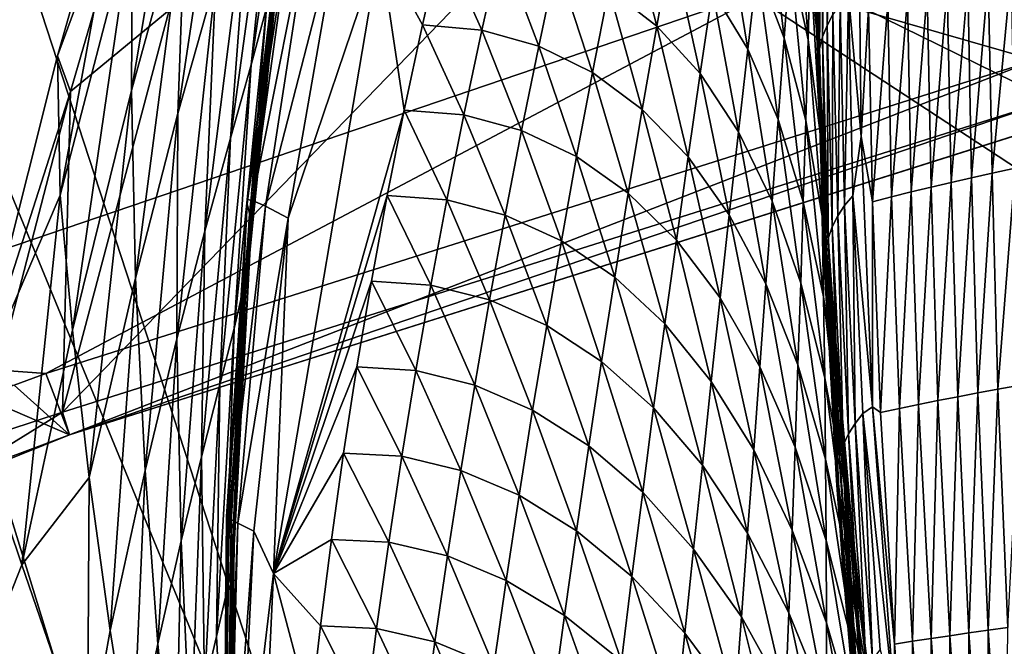
# Model space of a CAD drawing. Extents: x -190 to 190, y -420 to 0.
# Drawn here: x -139 to -105, y -172 to -151 of the extents above; entities that cross this region are included whole.
import ezdxf

# ---------------------------------------------------------------- set-up
doc = ezdxf.new("R2010")
doc.units = 0
doc.header["$MEASUREMENT"] = 0
doc.layers.add('LAYER00001', color=7, linetype='Continuous')

msp = doc.modelspace()

# ---------------------------------------------------------------- linework, layer by layer
at = {"layer": 'LAYER00001', "color": 7}
for points in [[(0, 0, 100), (98.779, -253.077, 100), (-170, 0, 100)], [(98.779, -253.077, 100), (-160.142, -65.328, 100), (-170, 0, 100)], [(98.779, -253.077, 100), (-144.924, -129.503, 100), (-160.142, -65.328, 100)], [(-142.181, -176.06, 330.967), (-152.526, -124.039, 215.699), (-133.985, -184.23, 215.67)], [(-152.526, -124.039, 215.699), (-124.439, -192.196, 100), (-133.985, -184.23, 215.67)], [(-124.439, -192.196, 100), (-152.526, -124.039, 215.699), (-144.924, -129.503, 100)], [(-144.924, -129.503, 100), (98.779, -253.077, 100), (83.522, -279.267, 100)], [(83.522, -279.267, 100), (-124.439, -192.196, 100), (-144.924, -129.503, 100)], [(-149.341, -161.817, 1018.74), (-113.115, -149.492, 1019.271), (-157.672, -134.581, 1018.55)], [(-132.728, -139.372, 904.011), (-135.041, -153.05, 892.6), (-133.194, -146.342, 874.16)], [(-135.041, -153.05, 892.6), (-132.728, -139.372, 904.011), (-135.005, -147.161, 925.359)], [(-129.151, -139.669, 778.327), (-130.981, -152.18, 772.276), (-130.459, -150.248, 759.631)], [(-130.981, -152.18, 772.276), (-129.151, -139.669, 778.327), (-129.957, -142.142, 794.141)], [(-113.115, -149.492, 1019.271), (-104.367, -152.023, 1017.504), (-76.001, -140.608, 1019.667)], [(-131.519, -140.845, 855.524), (-133.463, -153.829, 842.581), (-132.174, -149.259, 827.053)], [(-133.463, -153.829, 842.581), (-131.519, -140.845, 855.524), (-133.194, -146.342, 874.16)], [(-103.831, -153.373, 1009.4), (-119.607, -145.624, 985.936), (-104.279, -141.501, 986.439)], [(-137.557, -151.874, 976.75), (-133.797, -141.7, 962.178), (-137.112, -153.08, 986.991)], [(-133.797, -141.7, 962.178), (-137.557, -151.874, 976.75), (-134.87, -142.475, 952.355)], [(-133.797, -141.7, 962.178), (-133.76, -150.322, 986.071), (-137.112, -153.08, 986.991)], [(-129.957, -142.142, 794.141), (-131.68, -154.66, 785.279), (-130.981, -152.18, 772.276)], [(-131.68, -154.66, 785.279), (-129.957, -142.142, 794.141), (-130.964, -145.283, 810.395)], [(-137.466, -156.594, 945.982), (-134.87, -142.475, 952.355), (-137.557, -151.874, 976.75)], [(-134.87, -142.475, 952.355), (-137.466, -156.594, 945.982), (-135.005, -147.161, 925.359)], [(-111.436, -150.839, 470.433), (-111.237, -144.147, 484.361), (-111.452, -144.514, 484.513)], [(-111.237, -144.147, 484.361), (-111.436, -150.839, 470.433), (-111.237, -150.468, 470.265)], [(-111.588, -151.227, 470.61), (-111.452, -144.514, 484.513), (-111.622, -144.901, 484.673)], [(-111.452, -144.514, 484.513), (-111.588, -151.227, 470.61), (-111.436, -150.839, 470.433)], [(-111.692, -151.629, 470.794), (-111.622, -144.901, 484.673), (-111.744, -145.303, 484.84)], [(-111.622, -144.901, 484.673), (-111.692, -151.629, 470.794), (-111.588, -151.227, 470.61)], [(-130.964, -145.283, 810.395), (-132.553, -157.822, 798.606), (-131.68, -154.66, 785.279)], [(-132.553, -157.822, 798.606), (-130.964, -145.283, 810.395), (-132.174, -149.259, 827.053)], [(-111.745, -152.039, 470.982), (-111.744, -145.303, 484.84), (-111.817, -145.716, 485.011)], [(-111.744, -145.303, 484.84), (-111.745, -152.039, 470.982), (-111.692, -151.629, 470.794)], [(-133.76, -150.322, 986.071), (-119.607, -145.624, 985.936), (-137.379, -163.96, 1008.94)], [(-119.607, -145.624, 985.936), (-103.831, -153.373, 1009.4), (-137.379, -163.96, 1008.94)], [(-129.44, -146.01, 689.061), (-131.108, -156.745, 697.173), (-130.931, -156.773, 688.23)], [(-131.108, -156.745, 697.173), (-129.44, -146.01, 689.061), (-129.744, -146.035, 700.524)], [(-130.931, -156.773, 688.23), (-128.844, -146.253, 677.649), (-129.44, -146.01, 689.061)], [(-112.684, -148.52, 519.175), (-112.081, -151.327, 503.015), (-112.478, -145.779, 517.034)], [(-112.005, -148.595, 500.831), (-112.478, -145.779, 517.034), (-112.081, -151.327, 503.015)], [(-112.005, -148.595, 500.831), (-111.716, -151.865, 484.642), (-111.933, -145.873, 498.658)], [(-111.785, -149.154, 482.421), (-111.933, -145.873, 498.658), (-111.716, -151.865, 484.642)], [(-111.817, -145.716, 485.011), (-111.813, -150.128, 476.222), (-111.745, -152.039, 470.982)], [(-134.901, -159.412, 857.943), (-133.194, -146.342, 874.16), (-135.041, -153.05, 892.6)], [(-133.194, -146.342, 874.16), (-134.901, -159.412, 857.943), (-133.463, -153.829, 842.581)], [(-129.744, -146.035, 700.524), (-131.113, -156.889, 706.162), (-131.108, -156.745, 697.173)], [(-131.113, -156.889, 706.162), (-129.744, -146.035, 700.524), (-129.855, -146.311, 712.051)], [(-129.855, -146.311, 712.051), (-131.037, -157.217, 715.21), (-131.113, -156.889, 706.162)], [(-131.037, -157.217, 715.21), (-129.855, -146.311, 712.051), (-129.88, -146.843, 723.653)], [(-128.844, -146.253, 677.649), (-130.931, -156.773, 688.23), (-130.492, -156.97, 679.322)], [(-130.492, -156.97, 679.322), (-127.875, -146.829, 666.284), (-128.844, -146.253, 677.649)], [(-113.802, -148.88, 537.464), (-112.89, -151.272, 521.325), (-113.478, -146.121, 535.353)], [(-112.684, -148.52, 519.175), (-113.478, -146.121, 535.353), (-112.89, -151.272, 521.325)], [(-110.706, -149.798, 469.964), (-110.279, -154.613, 459.29), (-110.367, -146.196, 477.116)], [(-110.033, -150.264, 467.558), (-110.367, -146.196, 477.116), (-110.279, -154.613, 459.29)], [(-129.88, -146.843, 723.653), (-130.977, -157.757, 724.326), (-131.037, -157.217, 715.21)], [(-130.977, -157.757, 724.326), (-129.88, -146.843, 723.653), (-129.927, -147.644, 735.342)], [(-127.875, -146.829, 666.284), (-130.492, -156.97, 679.322), (-129.72, -157.378, 670.442)], [(-129.72, -157.378, 670.442), (-126.612, -148.181, 655.035), (-127.875, -146.829, 666.284)], [(-118.842, -149.604, 590.124), (-117.216, -150.863, 573.961), (-118.265, -146.777, 588.092)], [(-116.712, -148.045, 571.894), (-118.265, -146.777, 588.092), (-117.216, -150.863, 573.961)], [(-115.328, -149.666, 555.725), (-114.122, -151.65, 539.583), (-114.902, -146.868, 553.628)], [(-113.802, -148.88, 537.464), (-114.902, -146.868, 553.628), (-114.122, -151.65, 539.583)], [(-137.048, -161.173, 910.417), (-135.005, -147.161, 925.359), (-137.466, -156.594, 945.982)], [(-135.005, -147.161, 925.359), (-137.048, -161.173, 910.417), (-135.041, -153.05, 892.6)], [(-129.927, -147.644, 735.342), (-131.025, -158.539, 733.525), (-130.977, -157.757, 724.326)], [(-131.025, -158.539, 733.525), (-129.927, -147.644, 735.342), (-130.103, -148.74, 747.132)], [(-124.513, -147.95, 638.761), (-126.612, -148.181, 655.035), (-125.169, -150.824, 640.689)], [(-125.169, -150.824, 640.689), (-123.152, -151.003, 624.494), (-124.513, -147.95, 638.761)], [(-122.51, -148.142, 622.529), (-124.513, -147.95, 638.761), (-123.152, -151.003, 624.494)], [(-130.216, -169.426, 668.765), (-125.785, -153.709, 642.618), (-126.612, -148.181, 655.035)], [(-129.72, -157.378, 670.442), (-130.216, -169.426, 668.765), (-126.612, -148.181, 655.035)], [(-126.612, -148.181, 655.035), (-125.785, -153.709, 642.618), (-125.169, -150.824, 640.689)], [(-123.152, -151.003, 624.494), (-121.221, -151.544, 608.315), (-122.51, -148.142, 622.529)], [(-120.613, -148.696, 606.315), (-122.51, -148.142, 622.529), (-121.221, -151.544, 608.315)], [(-117.216, -150.863, 573.961), (-115.745, -152.476, 557.828), (-116.712, -148.045, 571.894)], [(-115.328, -149.666, 555.725), (-116.712, -148.045, 571.894), (-115.745, -152.476, 557.828)], [(-121.221, -151.544, 608.315), (-119.399, -152.442, 592.159), (-120.613, -148.696, 606.315)], [(-118.842, -149.604, 590.124), (-120.613, -148.696, 606.315), (-119.399, -152.442, 592.159)], [(-112.89, -151.272, 521.325), (-112.16, -154.069, 505.21), (-112.684, -148.52, 519.175)], [(-112.081, -151.327, 503.015), (-112.684, -148.52, 519.175), (-112.16, -154.069, 505.21)], [(-112.081, -151.327, 503.015), (-111.654, -154.584, 486.875), (-112.005, -148.595, 500.831)], [(-111.716, -151.865, 484.642), (-112.005, -148.595, 500.831), (-111.654, -154.584, 486.875)], [(-130.103, -148.74, 747.132), (-131.222, -159.654, 743.281), (-131.025, -158.539, 733.525)], [(-131.222, -159.654, 743.281), (-130.103, -148.74, 747.132), (-130.459, -150.248, 759.631)], [(-114.122, -151.65, 539.583), (-113.096, -154.034, 523.485), (-113.802, -148.88, 537.464)], [(-112.89, -151.272, 521.325), (-113.802, -148.88, 537.464), (-113.096, -154.034, 523.485)], [(-105.836, -155.851, 448.744), (-105.181, -149.016, 461.13), (-105.962, -149.203, 462.099)], [(-105.181, -149.016, 461.13), (-105.836, -155.851, 448.744), (-105.056, -155.682, 447.757)], [(-132.174, -149.259, 827.053), (-133.503, -161.471, 811.028), (-132.553, -157.822, 798.606)], [(-133.503, -161.471, 811.028), (-132.174, -149.259, 827.053), (-133.463, -153.829, 842.581)], [(-111.584, -155.643, 468.473), (-111.813, -150.128, 476.222), (-111.785, -149.154, 482.421)], [(-111.716, -151.865, 484.642), (-111.584, -155.643, 468.473), (-111.785, -149.154, 482.421)], [(-106.534, -156.007, 449.65), (-105.962, -149.203, 462.099), (-106.662, -149.375, 462.988)], [(-105.962, -149.203, 462.099), (-106.534, -156.007, 449.65), (-105.836, -155.851, 448.744)], [(-149.341, -161.817, 1018.74), (-137.946, -162.648, 1017.036), (-113.115, -149.492, 1019.271)], [(-113.115, -149.492, 1019.271), (-137.946, -162.648, 1017.036), (-104.367, -152.023, 1017.504)], [(-119.399, -152.442, 592.159), (-117.705, -153.691, 576.032), (-118.842, -149.604, 590.124)], [(-117.216, -150.863, 573.961), (-118.842, -149.604, 590.124), (-117.705, -153.691, 576.032)], [(-115.745, -152.476, 557.828), (-114.439, -154.451, 541.725), (-115.328, -149.666, 555.725)], [(-114.122, -151.65, 539.583), (-115.328, -149.666, 555.725), (-114.439, -154.451, 541.725)], [(-107.906, -156.325, 451.489), (-107.353, -149.548, 463.885), (-108.035, -149.723, 464.79)], [(-107.353, -149.548, 463.885), (-107.906, -156.325, 451.489), (-107.224, -156.165, 450.565)], [(-107.224, -156.165, 450.565), (-106.662, -149.375, 462.988), (-107.353, -149.548, 463.885)], [(-106.662, -149.375, 462.988), (-107.224, -156.165, 450.565), (-106.534, -156.007, 449.65)], [(-110.841, -156.947, 456.228), (-110.706, -149.798, 469.964), (-110.993, -150.12, 470.108)], [(-110.706, -149.798, 469.964), (-110.841, -156.947, 456.228), (-110.564, -156.619, 456.068)], [(-110.279, -154.613, 459.29), (-110.706, -149.798, 469.964), (-110.564, -156.619, 456.068)], [(-109.243, -156.654, 453.365), (-108.709, -149.901, 465.703), (-109.375, -150.081, 466.626)], [(-108.709, -149.901, 465.703), (-109.243, -156.654, 453.365), (-108.578, -156.488, 452.422)], [(-108.578, -156.488, 452.422), (-108.035, -149.723, 464.79), (-108.709, -149.901, 465.703)], [(-108.035, -149.723, 464.79), (-108.578, -156.488, 452.422), (-107.906, -156.325, 451.489)], [(-137.379, -163.96, 1008.94), (-137.112, -153.08, 986.991), (-133.76, -150.322, 986.071)], [(-130.459, -150.248, 759.631), (-131.556, -161.117, 753.155), (-131.222, -159.654, 743.281)], [(-131.556, -161.117, 753.155), (-130.459, -150.248, 759.631), (-130.981, -152.18, 772.276)], [(-111.584, -155.643, 468.473), (-111.517, -159.186, 457.621), (-111.813, -150.128, 476.222)], [(-111.517, -159.186, 457.621), (-111.745, -152.039, 470.982), (-111.813, -150.128, 476.222)], [(-111.074, -157.301, 456.402), (-110.993, -150.12, 470.108), (-111.237, -150.468, 470.265)], [(-110.993, -150.12, 470.108), (-111.074, -157.301, 456.402), (-110.841, -156.947, 456.228)], [(-110.033, -150.264, 467.558), (-110.279, -154.613, 459.29), (-109.898, -156.821, 454.317)], [(-109.898, -156.821, 454.317), (-109.375, -150.081, 466.626), (-110.033, -150.264, 467.558)], [(-109.375, -150.081, 466.626), (-109.898, -156.821, 454.317), (-109.243, -156.654, 453.365)], [(-111.261, -157.675, 456.588), (-111.237, -150.468, 470.265), (-111.436, -150.839, 470.433)], [(-111.237, -150.468, 470.265), (-111.261, -157.675, 456.588), (-111.074, -157.301, 456.402)], [(-125.785, -153.709, 642.618), (-123.761, -153.874, 626.459), (-125.169, -150.824, 640.689)], [(-123.152, -151.003, 624.494), (-125.169, -150.824, 640.689), (-123.761, -153.874, 626.459)], [(-123.761, -153.874, 626.459), (-121.803, -154.403, 610.317), (-123.152, -151.003, 624.494)], [(-121.221, -151.544, 608.315), (-123.152, -151.003, 624.494), (-121.803, -154.403, 610.317)], [(-117.705, -153.691, 576.032), (-116.152, -155.296, 559.937), (-117.216, -150.863, 573.961)], [(-115.745, -152.476, 557.828), (-117.216, -150.863, 573.961), (-116.152, -155.296, 559.937)], [(-111.399, -158.065, 456.784), (-111.436, -150.839, 470.433), (-111.588, -151.227, 470.61)], [(-111.436, -150.839, 470.433), (-111.399, -158.065, 456.784), (-111.261, -157.675, 456.588)], [(-113.096, -154.034, 523.485), (-112.243, -156.82, 507.413), (-112.89, -151.272, 521.325)], [(-112.16, -154.069, 505.21), (-112.89, -151.272, 521.325), (-112.243, -156.82, 507.413)], [(-112.16, -154.069, 505.21), (-111.599, -157.313, 489.118), (-112.081, -151.327, 503.015)], [(-111.654, -154.584, 486.875), (-112.081, -151.327, 503.015), (-111.599, -157.313, 489.118)], [(-111.486, -158.466, 456.987), (-111.588, -151.227, 470.61), (-111.692, -151.629, 470.794)], [(-111.588, -151.227, 470.61), (-111.486, -158.466, 456.987), (-111.399, -158.065, 456.784)], [(-121.803, -154.403, 610.317), (-119.936, -155.29, 594.197), (-121.221, -151.544, 608.315)], [(-119.399, -152.442, 592.159), (-121.221, -151.544, 608.315), (-119.936, -155.29, 594.197)], [(-114.439, -154.451, 541.725), (-113.301, -156.805, 525.652), (-114.122, -151.65, 539.583)], [(-113.096, -154.034, 523.485), (-114.122, -151.65, 539.583), (-113.301, -156.805, 525.652)], [(-111.522, -158.873, 457.194), (-111.692, -151.629, 470.794), (-111.745, -152.039, 470.982)], [(-111.692, -151.629, 470.794), (-111.522, -158.873, 457.194), (-111.486, -158.466, 456.987)], [(-137.466, -156.594, 945.982), (-137.557, -151.874, 976.75), (-140.559, -163.821, 999.59)], [(-137.557, -151.874, 976.75), (-137.112, -153.08, 986.991), (-140.559, -163.821, 999.59)], [(-137.946, -162.648, 1017.036), (-137.148, -164.728, 1012.38), (-104.367, -152.023, 1017.504)], [(-104.367, -152.023, 1017.504), (-137.148, -164.728, 1012.38), (-103.758, -154.167, 1012.857)], [(-111.745, -152.039, 470.982), (-111.517, -159.186, 457.621), (-111.522, -158.873, 457.194)], [(-111.654, -154.584, 486.875), (-111.38, -158.345, 470.759), (-111.716, -151.865, 484.642)], [(-111.584, -155.643, 468.473), (-111.716, -151.865, 484.642), (-111.38, -158.345, 470.759)], [(-130.981, -152.18, 772.276), (-132.038, -163.022, 763.313), (-131.556, -161.117, 753.155)], [(-132.038, -163.022, 763.313), (-130.981, -152.18, 772.276), (-131.68, -154.66, 785.279)], [(-119.936, -155.29, 594.197), (-118.18, -156.53, 578.107), (-119.399, -152.442, 592.159)], [(-117.705, -153.691, 576.032), (-119.399, -152.442, 592.159), (-118.18, -156.53, 578.107)], [(-116.152, -155.296, 559.937), (-114.752, -157.262, 543.874), (-115.745, -152.476, 557.828)], [(-114.439, -154.451, 541.725), (-115.745, -152.476, 557.828), (-114.752, -157.262, 543.874)], [(-137.112, -153.08, 986.991), (-140.175, -164.869, 1006.54), (-140.559, -163.821, 999.59)], [(-140.175, -164.869, 1006.54), (-137.112, -153.08, 986.991), (-137.379, -163.96, 1008.94)], [(-103.831, -153.373, 1009.4), (-137.148, -164.728, 1012.38), (-137.379, -163.96, 1008.94)], [(-103.742, -154.165, 1012.78), (-137.148, -164.728, 1012.38), (-103.831, -153.373, 1009.4)], [(-136.473, -166.178, 872.785), (-135.041, -153.05, 892.6), (-137.048, -161.173, 910.417)], [(-135.041, -153.05, 892.6), (-136.473, -166.178, 872.785), (-134.901, -159.412, 857.943)], [(-130.216, -169.426, 668.765), (-126.36, -156.604, 644.546), (-125.785, -153.709, 642.618)], [(-126.36, -156.604, 644.546), (-124.337, -156.755, 628.425), (-125.785, -153.709, 642.618)], [(-123.761, -153.874, 626.459), (-125.785, -153.709, 642.618), (-124.337, -156.755, 628.425)], [(-118.18, -156.53, 578.107), (-116.55, -158.125, 562.05), (-117.705, -153.691, 576.032)], [(-116.152, -155.296, 559.937), (-117.705, -153.691, 576.032), (-116.55, -158.125, 562.05)], [(-134.577, -165.94, 823.316), (-133.463, -153.829, 842.581), (-134.901, -159.412, 857.943)], [(-133.463, -153.829, 842.581), (-134.577, -165.94, 823.316), (-133.503, -161.471, 811.028)], [(-124.337, -156.755, 628.425), (-122.359, -157.272, 612.32), (-123.761, -153.874, 626.459)], [(-121.803, -154.403, 610.317), (-123.761, -153.874, 626.459), (-122.359, -157.272, 612.32)], [(-113.301, -156.805, 525.652), (-112.33, -159.581, 509.626), (-113.096, -154.034, 523.485)], [(-112.243, -156.82, 507.413), (-113.096, -154.034, 523.485), (-112.33, -159.581, 509.626)], [(-103.742, -154.165, 1012.78), (-103.758, -154.167, 1012.857), (-137.148, -164.728, 1012.38)], [(-112.243, -156.82, 507.413), (-111.553, -160.05, 491.371), (-112.16, -154.069, 505.21)], [(-111.599, -157.313, 489.118), (-112.16, -154.069, 505.21), (-111.553, -160.05, 491.371)], [(-131.68, -154.66, 785.279), (-132.662, -165.474, 773.727), (-132.038, -163.022, 763.313)], [(-132.662, -165.474, 773.727), (-131.68, -154.66, 785.279), (-132.553, -157.822, 798.606)], [(-122.359, -157.272, 612.32), (-120.452, -158.148, 596.237), (-121.803, -154.403, 610.317)], [(-119.936, -155.29, 594.197), (-121.803, -154.403, 610.317), (-120.452, -158.148, 596.237)], [(-114.752, -157.262, 543.874), (-113.508, -159.606, 527.843), (-114.439, -154.451, 541.725)], [(-113.301, -156.805, 525.652), (-114.439, -154.451, 541.725), (-113.508, -159.606, 527.843)], [(-111.599, -157.313, 489.118), (-111.187, -161.055, 473.056), (-111.654, -154.584, 486.875)], [(-111.38, -158.345, 470.759), (-111.654, -154.584, 486.875), (-111.187, -161.055, 473.056)], [(-110.564, -156.619, 456.068), (-109.895, -163.781, 442.116), (-110.279, -154.613, 459.29)], [(-109.895, -163.781, 442.116), (-109.898, -156.821, 454.317), (-110.279, -154.613, 459.29)], [(-120.452, -158.148, 596.237), (-118.64, -159.378, 580.185), (-119.936, -155.29, 594.197)], [(-118.18, -156.53, 578.107), (-119.936, -155.29, 594.197), (-118.64, -159.378, 580.185)], [(-116.55, -158.125, 562.05), (-115.06, -160.083, 546.027), (-116.152, -155.296, 559.937)], [(-114.752, -157.262, 543.874), (-116.152, -155.296, 559.937), (-115.06, -160.083, 546.027)], [(-111.38, -158.345, 470.759), (-111.227, -162.684, 454.683), (-111.584, -155.643, 468.473)], [(-111.517, -159.186, 457.621), (-111.584, -155.643, 468.473), (-111.227, -162.684, 454.683)], [(-105.636, -163.178, 435.721), (-105.056, -155.682, 447.757), (-105.836, -155.851, 448.744)], [(-105.056, -155.682, 447.757), (-105.636, -163.178, 435.721), (-104.868, -163.039, 434.734)], [(-107.002, -163.434, 437.543), (-106.534, -156.007, 449.65), (-107.224, -156.165, 450.565)], [(-106.534, -156.007, 449.65), (-107.002, -163.434, 437.543), (-106.323, -163.305, 436.628)], [(-106.323, -163.305, 436.628), (-105.836, -155.851, 448.744), (-106.534, -156.007, 449.65)], [(-105.836, -155.851, 448.744), (-106.323, -163.305, 436.628), (-105.636, -163.178, 435.721)], [(-108.33, -163.696, 439.403), (-107.906, -156.325, 451.489), (-108.578, -156.488, 452.422)], [(-107.906, -156.325, 451.489), (-108.33, -163.696, 439.403), (-107.671, -163.564, 438.469)], [(-107.671, -163.564, 438.469), (-107.224, -156.165, 450.565), (-107.906, -156.325, 451.489)], [(-107.224, -156.165, 450.565), (-107.671, -163.564, 438.469), (-107.002, -163.434, 437.543)], [(-138.765, -169.14, 922.74), (-137.466, -156.594, 945.982), (-140.559, -163.821, 999.59)], [(-137.466, -156.594, 945.982), (-138.765, -169.14, 922.74), (-137.048, -161.173, 910.417)], [(-126.36, -156.604, 644.546), (-130.216, -169.426, 668.765), (-126.895, -159.509, 646.474)], [(-126.895, -159.509, 646.474), (-124.88, -159.645, 630.391), (-126.36, -156.604, 644.546)], [(-124.337, -156.755, 628.425), (-126.36, -156.604, 644.546), (-124.88, -159.645, 630.391)], [(-118.64, -159.378, 580.185), (-116.939, -160.965, 564.168), (-118.18, -156.53, 578.107)], [(-116.55, -158.125, 562.05), (-118.18, -156.53, 578.107), (-116.939, -160.965, 564.168)], [(-110.486, -164.337, 442.605), (-110.564, -156.619, 456.068), (-110.841, -156.947, 456.228)], [(-110.564, -156.619, 456.068), (-110.486, -164.337, 442.605), (-110.217, -164.003, 442.427)], [(-109.895, -163.781, 442.116), (-110.564, -156.619, 456.068), (-110.217, -164.003, 442.427)], [(-109.622, -163.964, 441.299), (-109.243, -156.654, 453.365), (-109.898, -156.821, 454.317)], [(-109.243, -156.654, 453.365), (-109.622, -163.964, 441.299), (-108.981, -163.829, 440.347)], [(-108.981, -163.829, 440.347), (-108.578, -156.488, 452.422), (-109.243, -156.654, 453.365)], [(-108.578, -156.488, 452.422), (-108.981, -163.829, 440.347), (-108.33, -163.696, 439.403)], [(-131.108, -156.745, 697.173), (-131.766, -167.53, 700.266), (-131.811, -167.498, 693.81)], [(-131.811, -167.498, 693.81), (-130.931, -156.773, 688.23), (-131.108, -156.745, 697.173)], [(-130.931, -156.773, 688.23), (-131.811, -167.498, 693.81), (-131.723, -167.566, 687.384)], [(-131.766, -167.53, 700.266), (-131.108, -156.745, 697.173), (-131.113, -156.889, 706.162)], [(-131.113, -156.889, 706.162), (-131.66, -167.684, 706.763), (-131.766, -167.53, 700.266)], [(-131.723, -167.566, 687.384), (-130.492, -156.97, 679.322), (-130.931, -156.773, 688.23)], [(-130.492, -156.97, 679.322), (-131.723, -167.566, 687.384), (-131.435, -167.724, 680.976)], [(-131.66, -167.684, 706.763), (-131.113, -156.889, 706.162), (-131.037, -157.217, 715.21)], [(-131.435, -167.724, 680.976), (-129.72, -157.378, 670.442), (-130.492, -156.97, 679.322)], [(-124.88, -159.645, 630.391), (-122.888, -160.15, 614.324), (-124.337, -156.755, 628.425)], [(-122.359, -157.272, 612.32), (-124.337, -156.755, 628.425), (-122.888, -160.15, 614.324)], [(-113.508, -159.606, 527.843), (-112.422, -162.35, 511.846), (-113.301, -156.805, 525.652)], [(-112.33, -159.581, 509.626), (-113.301, -156.805, 525.652), (-112.422, -162.35, 511.846)], [(-112.33, -159.581, 509.626), (-111.515, -162.796, 493.632), (-112.243, -156.82, 507.413)], [(-111.553, -160.05, 491.371), (-112.243, -156.82, 507.413), (-111.515, -162.796, 493.632)], [(-110.71, -164.695, 442.798), (-110.841, -156.947, 456.228), (-111.074, -157.301, 456.402)], [(-110.841, -156.947, 456.228), (-110.71, -164.695, 442.798), (-110.486, -164.337, 442.605)], [(-109.898, -156.821, 454.317), (-109.895, -163.781, 442.116), (-109.622, -163.964, 441.299)], [(-131.037, -157.217, 715.21), (-131.566, -167.989, 713.311), (-131.66, -167.684, 706.763)], [(-131.566, -167.989, 713.311), (-131.037, -157.217, 715.21), (-130.977, -157.757, 724.326)], [(-129.72, -157.378, 670.442), (-131.435, -167.724, 680.976), (-130.891, -167.988, 674.581)], [(-130.216, -169.426, 668.765), (-129.72, -157.378, 670.442), (-130.891, -167.988, 674.581)], [(-122.888, -160.15, 614.324), (-120.949, -161.015, 598.279), (-122.359, -157.272, 612.32)], [(-120.452, -158.148, 596.237), (-122.359, -157.272, 612.32), (-120.949, -161.015, 598.279)], [(-115.06, -160.083, 546.027), (-113.716, -162.417, 530.04), (-114.752, -157.262, 543.874)], [(-113.508, -159.606, 527.843), (-114.752, -157.262, 543.874), (-113.716, -162.417, 530.04)], [(-111.553, -160.05, 491.371), (-111.006, -163.773, 475.363), (-111.599, -157.313, 489.118)], [(-111.187, -161.055, 473.056), (-111.599, -157.313, 489.118), (-111.006, -163.773, 475.363)], [(-110.886, -165.073, 443.004), (-111.074, -157.301, 456.402), (-111.261, -157.675, 456.588)], [(-111.074, -157.301, 456.402), (-110.886, -165.073, 443.004), (-110.71, -164.695, 442.798)], [(-111.013, -165.464, 443.22), (-111.261, -157.675, 456.588), (-111.399, -158.065, 456.784)], [(-111.261, -157.675, 456.588), (-111.013, -165.464, 443.22), (-110.886, -165.073, 443.004)], [(-133.354, -168.318, 783.433), (-132.553, -157.822, 798.606), (-133.503, -161.471, 811.028)], [(-132.553, -157.822, 798.606), (-133.354, -168.318, 783.433), (-132.662, -165.474, 773.727)], [(-130.977, -157.757, 724.326), (-131.552, -168.479, 719.922), (-131.566, -167.989, 713.311)], [(-131.552, -168.479, 719.922), (-130.977, -157.757, 724.326), (-131.025, -158.539, 733.525)], [(-120.949, -161.015, 598.279), (-119.086, -162.236, 582.266), (-120.452, -158.148, 596.237)], [(-118.64, -159.378, 580.185), (-120.452, -158.148, 596.237), (-119.086, -162.236, 582.266)], [(-116.939, -160.965, 564.168), (-115.365, -162.913, 548.186), (-116.55, -158.125, 562.05)], [(-115.06, -160.083, 546.027), (-116.55, -158.125, 562.05), (-115.365, -162.913, 548.186)], [(-111.089, -165.865, 443.442), (-111.399, -158.065, 456.784), (-111.486, -158.466, 456.987)], [(-111.399, -158.065, 456.784), (-111.089, -165.865, 443.442), (-111.013, -165.464, 443.22)], [(-111.187, -161.055, 473.056), (-110.894, -165.368, 457.04), (-111.38, -158.345, 470.759)], [(-111.227, -162.684, 454.683), (-111.38, -158.345, 470.759), (-110.894, -165.368, 457.04)], [(-131.025, -158.539, 733.525), (-131.647, -169.222, 726.938), (-131.552, -168.479, 719.922)], [(-131.647, -169.222, 726.938), (-131.025, -158.539, 733.525), (-131.222, -159.654, 743.281)], [(-111.111, -166.27, 443.669), (-111.486, -158.466, 456.987), (-111.522, -158.873, 457.194)], [(-111.486, -158.466, 456.987), (-111.111, -166.27, 443.669), (-111.089, -165.865, 443.442)], [(-111.522, -158.873, 457.194), (-110.908, -169.048, 439.84), (-111.111, -166.27, 443.669)], [(-110.908, -169.048, 439.84), (-111.522, -158.873, 457.194), (-111.517, -159.186, 457.621)], [(-149.102, -167.69, 446.784), (-133.819, -215.33, 507.74), (-154.649, -159.162, 562.25)], [(-141.13, -202.043, 643.91), (-154.649, -159.162, 562.25), (-133.819, -215.33, 507.74)], [(-119.086, -162.236, 582.266), (-117.32, -163.813, 566.289), (-118.64, -159.378, 580.185)], [(-116.939, -160.965, 564.168), (-118.64, -159.378, 580.185), (-117.32, -163.813, 566.289)], [(-111.227, -162.684, 454.683), (-110.908, -169.048, 439.84), (-111.517, -159.186, 457.621)], [(-135.759, -171.363, 835.178), (-134.901, -159.412, 857.943), (-136.473, -166.178, 872.785)], [(-134.901, -159.412, 857.943), (-135.759, -171.363, 835.178), (-134.577, -165.94, 823.316)], [(-131.222, -159.654, 743.281), (-131.846, -170.228, 734.042), (-131.647, -169.222, 726.938)], [(-131.846, -170.228, 734.042), (-131.222, -159.654, 743.281), (-131.556, -161.117, 753.155)], [(-130.216, -169.426, 668.765), (-127.39, -162.422, 648.4), (-126.895, -159.509, 646.474)], [(-127.39, -162.422, 648.4), (-125.39, -162.545, 632.356), (-126.895, -159.509, 646.474)], [(-124.88, -159.645, 630.391), (-126.895, -159.509, 646.474), (-125.39, -162.545, 632.356)], [(-125.39, -162.545, 632.356), (-123.392, -163.037, 616.327), (-124.88, -159.645, 630.391)], [(-122.888, -160.15, 614.324), (-124.88, -159.645, 630.391), (-123.392, -163.037, 616.327)], [(-113.716, -162.417, 530.04), (-112.519, -165.148, 514.09), (-113.508, -159.606, 527.843)], [(-112.422, -162.35, 511.846), (-113.508, -159.606, 527.843), (-112.519, -165.148, 514.09)], [(-112.422, -162.35, 511.846), (-111.485, -165.549, 495.902), (-112.33, -159.581, 509.626)], [(-111.515, -162.796, 493.632), (-112.33, -159.581, 509.626), (-111.485, -165.549, 495.902)], [(-111.515, -162.796, 493.632), (-110.837, -166.499, 477.679), (-111.553, -160.05, 491.371)], [(-111.006, -163.773, 475.363), (-111.553, -160.05, 491.371), (-110.837, -166.499, 477.679)], [(-123.392, -163.037, 616.327), (-121.426, -163.891, 600.321), (-122.888, -160.15, 614.324)], [(-120.949, -161.015, 598.279), (-122.888, -160.15, 614.324), (-121.426, -163.891, 600.321)], [(-115.365, -162.913, 548.186), (-113.924, -165.236, 532.243), (-115.06, -160.083, 546.027)], [(-113.716, -162.417, 530.04), (-115.06, -160.083, 546.027), (-113.924, -165.236, 532.243)], [(-121.426, -163.891, 600.321), (-119.519, -165.102, 584.348), (-120.949, -161.015, 598.279)], [(-119.086, -162.236, 582.266), (-120.949, -161.015, 598.279), (-119.519, -165.102, 584.348)], [(-117.32, -163.813, 566.289), (-115.666, -165.752, 550.35), (-116.939, -160.965, 564.168)], [(-115.365, -162.913, 548.186), (-116.939, -160.965, 564.168), (-115.666, -165.752, 550.35)], [(-111.006, -163.773, 475.363), (-110.575, -168.059, 459.406), (-111.187, -161.055, 473.056)], [(-110.894, -165.368, 457.04), (-111.187, -161.055, 473.056), (-110.575, -168.059, 459.406)], [(-138.765, -169.14, 922.74), (-136.473, -166.178, 872.785), (-137.048, -161.173, 910.417)], [(-131.556, -161.117, 753.155), (-132.154, -171.565, 741.354), (-131.846, -170.228, 734.042)], [(-132.154, -171.565, 741.354), (-131.556, -161.117, 753.155), (-132.038, -163.022, 763.313)], [(-134.144, -171.814, 793.031), (-133.503, -161.471, 811.028), (-134.577, -165.94, 823.316)], [(-133.503, -161.471, 811.028), (-134.144, -171.814, 793.031), (-133.354, -168.318, 783.433)], [(-149.341, -161.817, 1018.74), (-139.026, -163.044, 1017.019), (-137.946, -162.648, 1017.036)], [(-119.519, -165.102, 584.348), (-117.692, -166.67, 568.412), (-119.086, -162.236, 582.266)], [(-117.32, -163.813, 566.289), (-119.086, -162.236, 582.266), (-117.692, -166.67, 568.412)], [(-112.519, -165.148, 514.09), (-111.464, -168.311, 498.18), (-112.422, -162.35, 511.846)], [(-111.485, -165.549, 495.902), (-112.422, -162.35, 511.846), (-111.464, -168.311, 498.18)], [(-139.026, -163.044, 1017.019), (-137.148, -164.728, 1012.38), (-137.946, -162.648, 1017.036)], [(-127.39, -162.422, 648.4), (-130.216, -169.426, 668.765), (-127.844, -165.344, 650.325)], [(-127.844, -165.344, 650.325), (-125.867, -165.452, 634.32), (-127.39, -162.422, 648.4)], [(-125.39, -162.545, 632.356), (-127.39, -162.422, 648.4), (-125.867, -165.452, 634.32)], [(-125.867, -165.452, 634.32), (-123.869, -165.932, 618.33), (-125.39, -162.545, 632.356)], [(-123.392, -163.037, 616.327), (-125.39, -162.545, 632.356), (-123.869, -165.932, 618.33)], [(-113.924, -165.236, 532.243), (-112.621, -167.955, 516.34), (-113.716, -162.417, 530.04)], [(-112.519, -165.148, 514.09), (-113.716, -162.417, 530.04), (-112.621, -167.955, 516.34)], [(-110.894, -165.368, 457.04), (-110.672, -170.344, 441.102), (-111.227, -162.684, 454.683)], [(-110.908, -169.048, 439.84), (-111.227, -162.684, 454.683), (-110.672, -170.344, 441.102)], [(-140.105, -163.443, 1017.001), (-137.148, -164.728, 1012.38), (-139.026, -163.044, 1017.019)], [(-132.568, -173.309, 748.854), (-132.038, -163.022, 763.313), (-132.662, -165.474, 773.727)], [(-132.038, -163.022, 763.313), (-132.568, -173.309, 748.854), (-132.154, -171.565, 741.354)], [(-123.869, -165.932, 618.33), (-121.883, -166.776, 602.364), (-123.392, -163.037, 616.327)], [(-121.426, -163.891, 600.321), (-123.392, -163.037, 616.327), (-121.883, -166.776, 602.364)], [(-115.666, -165.752, 550.35), (-114.134, -168.064, 534.452), (-115.365, -162.913, 548.186)], [(-113.924, -165.236, 532.243), (-115.365, -162.913, 548.186), (-114.134, -168.064, 534.452)], [(-111.485, -165.549, 495.902), (-110.681, -169.232, 480.003), (-111.515, -162.796, 493.632)], [(-110.837, -166.499, 477.679), (-111.515, -162.796, 493.632), (-110.681, -169.232, 480.003)], [(-105.297, -171.262, 422.975), (-104.868, -163.039, 434.734), (-105.636, -163.178, 435.721)], [(-106.622, -171.446, 424.756), (-106.323, -163.305, 436.628), (-107.002, -163.434, 437.543)], [(-106.323, -163.305, 436.628), (-106.622, -171.446, 424.756), (-105.965, -171.354, 423.862)], [(-105.965, -171.354, 423.862), (-105.636, -163.178, 435.721), (-106.323, -163.305, 436.628)], [(-105.636, -163.178, 435.721), (-105.965, -171.354, 423.862), (-105.297, -171.262, 422.975)], [(-140.105, -163.443, 1017.001), (-141.437, -166.319, 1012.31), (-137.148, -164.728, 1012.38)], [(-108.534, -171.729, 427.492), (-108.33, -163.696, 439.403), (-108.981, -163.829, 440.347)], [(-108.33, -163.696, 439.403), (-108.534, -171.729, 427.492), (-107.906, -171.634, 426.571)], [(-107.906, -171.634, 426.571), (-107.671, -163.564, 438.469), (-108.33, -163.696, 439.403)], [(-107.671, -163.564, 438.469), (-107.906, -171.634, 426.571), (-107.269, -171.54, 425.66)], [(-107.269, -171.54, 425.66), (-107.002, -163.434, 437.543), (-107.671, -163.564, 438.469)], [(-107.002, -163.434, 437.543), (-107.269, -171.54, 425.66), (-106.622, -171.446, 424.756)], [(-137.379, -163.96, 1008.94), (-141.398, -166.438, 1010.49), (-140.175, -164.869, 1006.54)], [(-141.398, -166.438, 1010.49), (-137.379, -163.96, 1008.94), (-137.148, -164.728, 1012.38)], [(-140.559, -163.821, 999.59), (-139.99, -172.232, 919.804), (-138.765, -169.14, 922.74)], [(-121.883, -166.776, 602.364), (-119.937, -167.977, 586.431), (-121.426, -163.891, 600.321)], [(-119.519, -165.102, 584.348), (-121.426, -163.891, 600.321), (-119.937, -167.977, 586.431)], [(-117.692, -166.67, 568.412), (-115.963, -168.599, 552.516), (-117.32, -163.813, 566.289)], [(-115.666, -165.752, 550.35), (-117.32, -163.813, 566.289), (-115.963, -168.599, 552.516)], [(-110.837, -166.499, 477.679), (-110.272, -170.757, 461.781), (-111.006, -163.773, 475.363)], [(-110.575, -168.059, 459.406), (-111.006, -163.773, 475.363), (-110.272, -170.757, 461.781)], [(-109.896, -172.363, 429.257), (-110.217, -164.003, 442.427), (-110.486, -164.337, 442.605)], [(-110.217, -164.003, 442.427), (-109.158, -173.726, 425.769), (-109.895, -163.781, 442.116)], [(-110.217, -164.003, 442.427), (-109.896, -172.363, 429.257), (-109.637, -172.024, 429.059)], [(-109.158, -173.726, 425.769), (-110.217, -164.003, 442.427), (-109.637, -172.024, 429.059)], [(-109.895, -163.781, 442.116), (-109.151, -171.825, 428.421), (-109.622, -163.964, 441.299)], [(-109.151, -171.825, 428.421), (-109.895, -163.781, 442.116), (-109.158, -173.726, 425.769)], [(-109.151, -171.825, 428.421), (-108.981, -163.829, 440.347), (-109.622, -163.964, 441.299)], [(-108.981, -163.829, 440.347), (-109.151, -171.825, 428.421), (-108.534, -171.729, 427.492)], [(-110.11, -172.724, 429.472), (-110.486, -164.337, 442.605), (-110.71, -164.695, 442.798)], [(-110.486, -164.337, 442.605), (-110.11, -172.724, 429.472), (-109.896, -172.363, 429.257)], [(-141.398, -166.438, 1010.49), (-137.148, -164.728, 1012.38), (-141.437, -166.319, 1012.31)], [(-110.277, -173.103, 429.7), (-110.71, -164.695, 442.798), (-110.886, -165.073, 443.004)], [(-110.71, -164.695, 442.798), (-110.277, -173.103, 429.7), (-110.11, -172.724, 429.472)], [(-110.395, -173.494, 429.938), (-110.886, -165.073, 443.004), (-111.013, -165.464, 443.22)], [(-110.886, -165.073, 443.004), (-110.395, -173.494, 429.938), (-110.277, -173.103, 429.7)], [(-127.844, -165.344, 650.325), (-130.216, -169.426, 668.765), (-128.257, -168.273, 652.247)], [(-128.257, -168.273, 652.247), (-126.311, -168.367, 636.282), (-127.844, -165.344, 650.325)], [(-125.867, -165.452, 634.32), (-127.844, -165.344, 650.325), (-126.311, -168.367, 636.282)], [(-119.937, -167.977, 586.431), (-118.056, -169.535, 570.537), (-119.519, -165.102, 584.348)], [(-117.692, -166.67, 568.412), (-119.519, -165.102, 584.348), (-118.056, -169.535, 570.537)], [(-114.134, -168.064, 534.452), (-112.728, -170.769, 518.597), (-113.924, -165.236, 532.243)], [(-112.621, -167.955, 516.34), (-113.924, -165.236, 532.243), (-112.728, -170.769, 518.597)], [(-112.621, -167.955, 516.34), (-111.452, -171.1, 500.482), (-112.519, -165.148, 514.09)], [(-111.464, -168.311, 498.18), (-112.519, -165.148, 514.09), (-111.452, -171.1, 500.482)], [(-110.575, -168.059, 459.406), (-110.215, -172.997, 443.532), (-110.894, -165.368, 457.04)], [(-110.672, -170.344, 441.102), (-110.894, -165.368, 457.04), (-110.215, -172.997, 443.532)], [(-133.034, -175.348, 755.844), (-132.662, -165.474, 773.727), (-133.354, -168.318, 783.433)], [(-132.662, -165.474, 773.727), (-133.034, -175.348, 755.844), (-132.568, -173.309, 748.854)], [(-126.311, -168.367, 636.282), (-124.32, -168.835, 620.331), (-125.867, -165.452, 634.32)], [(-123.869, -165.932, 618.33), (-125.867, -165.452, 634.32), (-124.32, -168.835, 620.331)], [(-111.464, -168.311, 498.18), (-110.536, -171.971, 482.335), (-111.485, -165.549, 495.902)], [(-110.681, -169.232, 480.003), (-111.485, -165.549, 495.902), (-110.536, -171.971, 482.335)], [(-110.461, -173.892, 430.183), (-111.013, -165.464, 443.22), (-111.089, -165.865, 443.442)], [(-111.013, -165.464, 443.22), (-110.461, -173.892, 430.183), (-110.395, -173.494, 429.938)], [(-135.02, -176.066, 802.29), (-134.577, -165.94, 823.316), (-135.759, -171.363, 835.178)], [(-134.577, -165.94, 823.316), (-135.02, -176.066, 802.29), (-134.144, -171.814, 793.031)], [(-124.32, -168.835, 620.331), (-122.321, -169.668, 604.405), (-123.869, -165.932, 618.33)], [(-121.883, -166.776, 602.364), (-123.869, -165.932, 618.33), (-122.321, -169.668, 604.405)], [(-115.963, -168.599, 552.516), (-114.344, -170.9, 536.664), (-115.666, -165.752, 550.35)], [(-114.134, -168.064, 534.452), (-115.666, -165.752, 550.35), (-114.344, -170.9, 536.664)], [(-110.473, -174.29, 430.431), (-111.089, -165.865, 443.442), (-111.111, -166.27, 443.669)], [(-111.089, -165.865, 443.442), (-110.473, -174.29, 430.431), (-110.461, -173.892, 430.183)], [(-136.529, -175.612, 840.854), (-136.473, -166.178, 872.785), (-138.765, -169.14, 922.74)], [(-136.473, -166.178, 872.785), (-136.529, -175.612, 840.854), (-135.759, -171.363, 835.178)], [(-110.908, -169.048, 439.84), (-110.473, -174.29, 430.431), (-111.111, -166.27, 443.669)], [(-118.056, -169.535, 570.537), (-116.258, -171.454, 554.686), (-117.692, -166.67, 568.412)], [(-115.963, -168.599, 552.516), (-117.692, -166.67, 568.412), (-116.258, -171.454, 554.686)], [(-110.681, -169.232, 480.003), (-109.984, -173.461, 464.164), (-110.837, -166.499, 477.679)], [(-110.272, -170.757, 461.781), (-110.837, -166.499, 477.679), (-109.984, -173.461, 464.164)], [(-122.321, -169.668, 604.405), (-120.343, -170.859, 588.514), (-121.883, -166.776, 602.364)], [(-119.937, -167.977, 586.431), (-121.883, -166.776, 602.364), (-120.343, -170.859, 588.514)], [(-124.322, -228.267, 371.681), (-149.102, -167.69, 446.784), (-142.181, -176.06, 330.967)], [(-149.102, -167.69, 446.784), (-124.322, -228.267, 371.681), (-133.819, -215.33, 507.74)], [(-131.811, -167.498, 693.81), (-131.878, -179.38, 693.698), (-131.919, -179.431, 690.043)], [(-131.919, -179.431, 690.043), (-131.723, -167.566, 687.384), (-131.811, -167.498, 693.81)], [(-131.723, -167.566, 687.384), (-131.919, -179.431, 690.043), (-131.888, -179.522, 686.401)], [(-131.888, -179.522, 686.401), (-131.435, -167.724, 680.976), (-131.723, -167.566, 687.384)], [(-131.435, -167.724, 680.976), (-131.888, -179.522, 686.401), (-131.744, -179.639, 682.765)], [(-131.878, -179.38, 693.698), (-131.811, -167.498, 693.81), (-131.766, -167.53, 700.266)], [(-131.766, -167.53, 700.266), (-131.802, -179.389, 697.377), (-131.878, -179.38, 693.698)], [(-131.802, -179.389, 697.377), (-131.766, -167.53, 700.266), (-131.66, -167.684, 706.763)], [(-131.66, -167.684, 706.763), (-131.733, -179.485, 701.085), (-131.802, -179.389, 697.377)], [(-131.744, -179.639, 682.765), (-130.891, -167.988, 674.581), (-131.435, -167.724, 680.976)], [(-131.733, -179.485, 701.085), (-131.66, -167.684, 706.763), (-131.566, -167.989, 713.311)], [(-130.891, -167.988, 674.581), (-131.744, -179.639, 682.765), (-131.457, -179.782, 679.127)], [(-131.566, -167.989, 713.311), (-131.712, -179.694, 704.831), (-131.733, -179.485, 701.085)], [(-131.712, -179.694, 704.831), (-131.566, -167.989, 713.311), (-131.552, -168.479, 719.922)], [(-131.457, -179.782, 679.127), (-130.216, -169.426, 668.765), (-130.891, -167.988, 674.581)], [(-120.343, -170.859, 588.514), (-118.412, -172.407, 572.664), (-119.937, -167.977, 586.431)], [(-118.056, -169.535, 570.537), (-119.937, -167.977, 586.431), (-118.412, -172.407, 572.664)], [(-114.344, -170.9, 536.664), (-112.841, -173.591, 520.858), (-114.134, -168.064, 534.452)], [(-112.728, -170.769, 518.597), (-114.134, -168.064, 534.452), (-112.841, -173.591, 520.858)], [(-112.728, -170.769, 518.597), (-111.449, -173.897, 502.79), (-112.621, -167.955, 516.34)], [(-111.452, -171.1, 500.482), (-112.621, -167.955, 516.34), (-111.449, -173.897, 502.79)], [(-110.272, -170.757, 461.781), (-109.777, -175.656, 445.971), (-110.575, -168.059, 459.406)], [(-110.215, -172.997, 443.532), (-110.575, -168.059, 459.406), (-109.777, -175.656, 445.971)], [(-144.318, -168.337, 999.809), (-143.403, -178.961, 868.482), (-138.043, -187.721, 761.985)], [(-138.043, -187.721, 761.985), (-139.99, -172.232, 919.804), (-144.318, -168.337, 999.809)], [(-133.574, -177.866, 762.752), (-133.354, -168.318, 783.433), (-134.144, -171.814, 793.031)], [(-133.354, -168.318, 783.433), (-133.574, -177.866, 762.752), (-133.034, -175.348, 755.844)], [(-128.257, -168.273, 652.247), (-130.216, -169.426, 668.765), (-128.63, -171.21, 654.167)], [(-128.63, -171.21, 654.167), (-126.722, -171.29, 638.241), (-128.257, -168.273, 652.247)], [(-126.311, -168.367, 636.282), (-128.257, -168.273, 652.247), (-126.722, -171.29, 638.241)], [(-126.722, -171.29, 638.241), (-124.746, -171.745, 622.33), (-126.311, -168.367, 636.282)], [(-124.32, -168.835, 620.331), (-126.311, -168.367, 636.282), (-124.746, -171.745, 622.33)], [(-111.452, -171.1, 500.482), (-110.404, -174.718, 484.675), (-111.464, -168.311, 498.18)], [(-110.536, -171.971, 482.335), (-111.464, -168.311, 498.18), (-110.404, -174.718, 484.675)], [(-131.647, -169.222, 726.938), (-131.712, -179.694, 704.831), (-131.552, -168.479, 719.922)], [(-116.258, -171.454, 554.686), (-114.556, -173.743, 538.881), (-115.963, -168.599, 552.516)], [(-114.344, -170.9, 536.664), (-115.963, -168.599, 552.516), (-114.556, -173.743, 538.881)], [(-124.746, -171.745, 622.33), (-122.74, -172.567, 606.446), (-124.32, -168.835, 620.331)], [(-122.321, -169.668, 604.405), (-124.32, -168.835, 620.331), (-122.74, -172.567, 606.446)], [(-109.866, -178.704, 427.794), (-110.908, -169.048, 439.84), (-110.672, -170.344, 441.102)], [(-110.908, -169.048, 439.84), (-109.866, -178.704, 427.794), (-109.915, -179.74, 423.057)], [(-110.473, -174.29, 430.431), (-110.908, -169.048, 439.84), (-109.915, -179.74, 423.057)], [(-139.99, -172.232, 919.804), (-136.529, -175.612, 840.854), (-138.765, -169.14, 922.74)], [(-131.846, -170.228, 734.042), (-131.712, -179.694, 704.831), (-131.647, -169.222, 726.938)], [(-110.536, -171.971, 482.335), (-109.712, -176.171, 466.555), (-110.681, -169.232, 480.003)], [(-109.984, -173.461, 464.164), (-110.681, -169.232, 480.003), (-109.712, -176.171, 466.555)], [(-130.216, -169.426, 668.765), (-131.457, -179.782, 679.127), (-131.238, -191.099, 682.387)], [(-131.238, -191.099, 682.387), (-128.963, -174.153, 656.084), (-130.216, -169.426, 668.765)], [(-130.216, -169.426, 668.765), (-128.963, -174.153, 656.084), (-128.63, -171.21, 654.167)], [(-122.74, -172.567, 606.446), (-120.736, -173.748, 590.597), (-122.321, -169.668, 604.405)], [(-120.343, -170.859, 588.514), (-122.321, -169.668, 604.405), (-120.736, -173.748, 590.597)], [(-118.412, -172.407, 572.664), (-116.549, -174.316, 556.857), (-118.056, -169.535, 570.537)], [(-116.258, -171.454, 554.686), (-118.056, -169.535, 570.537), (-116.549, -174.316, 556.857)], [(-131.712, -179.694, 704.831), (-131.846, -170.228, 734.042), (-132.154, -171.565, 741.354)], [(-110.215, -172.997, 443.532), (-109.866, -178.704, 427.794), (-110.672, -170.344, 441.102)], [(-120.736, -173.748, 590.597), (-118.761, -175.287, 574.79), (-120.343, -170.859, 588.514)], [(-118.412, -172.407, 572.664), (-120.343, -170.859, 588.514), (-118.761, -175.287, 574.79)], [(-114.556, -173.743, 538.881), (-112.96, -176.42, 523.124), (-114.344, -170.9, 536.664)], [(-112.841, -173.591, 520.858), (-114.344, -170.9, 536.664), (-112.96, -176.42, 523.124)], [(-112.841, -173.591, 520.858), (-111.455, -176.701, 505.104), (-112.728, -170.769, 518.597)], [(-111.449, -173.897, 502.79), (-112.728, -170.769, 518.597), (-111.455, -176.701, 505.104)], [(-109.984, -173.461, 464.164), (-109.357, -178.321, 448.417), (-110.272, -170.757, 461.781)], [(-109.777, -175.656, 445.971), (-110.272, -170.757, 461.781), (-109.357, -178.321, 448.417)], [(-136.529, -175.612, 840.854), (-135.02, -176.066, 802.29), (-135.759, -171.363, 835.178)], [(-128.963, -174.153, 656.084), (-127.101, -174.218, 640.198), (-128.63, -171.21, 654.167)], [(-126.722, -171.29, 638.241), (-128.63, -171.21, 654.167), (-127.101, -174.218, 640.198)], [(-127.101, -174.218, 640.198), (-125.146, -174.662, 624.327), (-126.722, -171.29, 638.241)], [(-124.746, -171.745, 622.33), (-126.722, -171.29, 638.241), (-125.146, -174.662, 624.327)], [(-111.449, -173.897, 502.79), (-110.284, -177.491, 487.039), (-111.452, -171.1, 500.482)], [(-110.404, -174.718, 484.675), (-111.452, -171.1, 500.482), (-110.284, -177.491, 487.039)], [(-106.016, -180.21, 412.3), (-105.965, -171.354, 423.862), (-106.622, -171.446, 424.756)], [(-105.965, -171.354, 423.862), (-106.016, -180.21, 412.3), (-105.387, -180.152, 411.442)], [(-105.387, -180.152, 411.442), (-105.297, -171.262, 422.975), (-105.965, -171.354, 423.862)], [(-132.568, -173.309, 748.854), (-131.712, -179.694, 704.831), (-132.154, -171.565, 741.354)], [(-125.146, -174.662, 624.327), (-123.14, -175.473, 608.484), (-124.746, -171.745, 622.33)], [(-122.74, -172.567, 606.446), (-124.746, -171.745, 622.33), (-123.14, -175.473, 608.484)], [(-116.549, -174.316, 556.857), (-114.77, -176.594, 541.1), (-116.258, -171.454, 554.686)], [(-114.556, -173.743, 538.881), (-116.258, -171.454, 554.686), (-114.77, -176.594, 541.1)], [(-108.426, -180.443, 415.815), (-108.534, -171.729, 427.492), (-109.151, -171.825, 428.421)], [(-107.839, -180.384, 414.924), (-107.906, -171.634, 426.571), (-108.534, -171.729, 427.492)], [(-108.534, -171.729, 427.492), (-108.426, -180.443, 415.815), (-107.839, -180.384, 414.924)], [(-107.242, -180.326, 414.041), (-107.269, -171.54, 425.66), (-107.906, -171.634, 426.571)], [(-107.906, -171.634, 426.571), (-107.839, -180.384, 414.924), (-107.242, -180.326, 414.041)], [(-106.634, -180.268, 413.166), (-106.622, -171.446, 424.756), (-107.269, -171.54, 425.66)], [(-107.269, -171.54, 425.66), (-107.242, -180.326, 414.041), (-106.634, -180.268, 413.166)], [(-106.622, -171.446, 424.756), (-106.634, -180.268, 413.166), (-106.016, -180.21, 412.3)], [(-134.174, -180.939, 769.408), (-134.144, -171.814, 793.031), (-135.02, -176.066, 802.29)], [(-134.144, -171.814, 793.031), (-134.174, -180.939, 769.408), (-133.574, -177.866, 762.752)], [(-109.158, -173.726, 425.769), (-108.426, -180.443, 415.815), (-109.151, -171.825, 428.421)]]:
    msp.add_3dface(points, dxfattribs=at)

doc.saveas('drawing.dxf')
